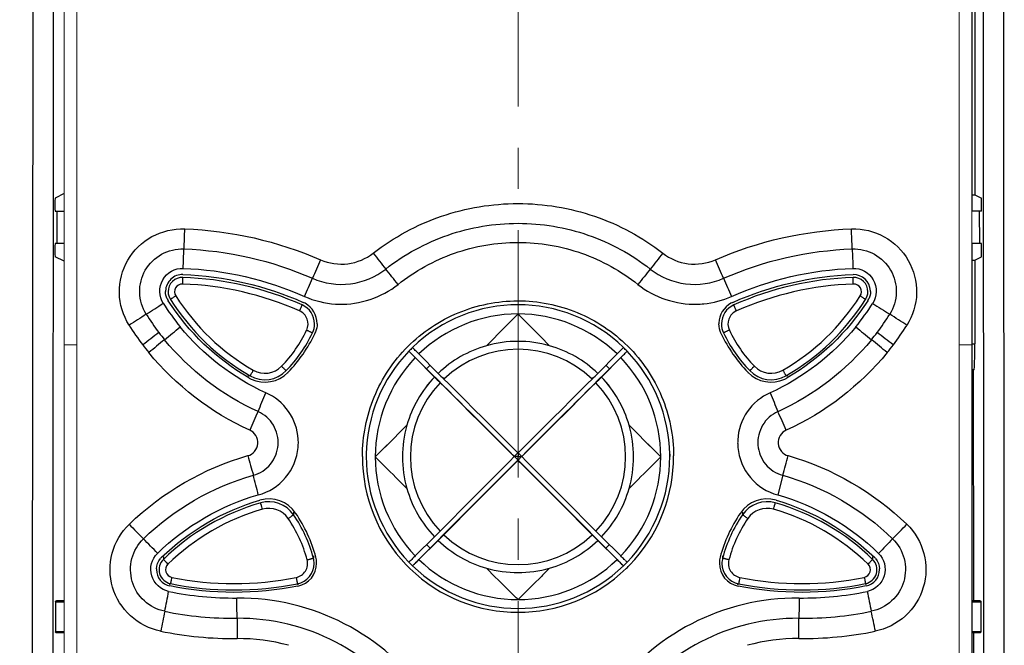
# Model space of a CAD drawing. Units: millimetres. Extents: x 2759 to 56892, y -11022 to 1441.
# Drawn here: x 9853 to 9929, y -9595 to -9546 of the extents above; entities that cross this region are included whole.
import ezdxf

# ---------------------------------------------------------------- set-up
doc = ezdxf.new("R2010")
doc.units = ezdxf.units.MM
doc.header["$PDMODE"] = 3
doc.header["$PDSIZE"] = 0.3125
doc.linetypes.add('CENTER2', pattern=[28.575, 19.05, -3.175, 3.175, -3.175])
doc.layers.get('0').update_dxf_attribs({"linetype": 'CONTINUOUS', "lineweight": 18})
doc.layers.get('Defpoints').update_dxf_attribs({"linetype": 'CONTINUOUS'})
for name, color, linetype in [('00_COMPONENTS', 7, 'CONTINUOUS'), ('02___PRT_ALL_AXES', 7, 'CONTINUOUS'), ('7_ALL_FEATURES', 7, 'CONTINUOUS')]:
    doc.layers.add(name, color=color, linetype=linetype)
doc.layers.add('AM_5_Dimension', color=6, linetype='CONTINUOUS', lineweight=13)
doc.layers.add('AM_7_Center', color=1, linetype='CENTER2', lineweight=15)
doc.styles.add('AR', font='arialbd.ttf')
doc.styles.add('WHGTXT', font='simplex', dxfattribs={"bigfont": 'whgtxt'})
doc.dimstyles.new("B's_st.$0", dxfattribs={"dimtxt": 2.5, "dimasz": 2.5, "dimexe": 1, "dimexo": 0.5, "dimgap": 0.9, "dimtad": 1, "dimzin": 9, "dimdsep": 46, "dimtxsty": 'WHGTXT', "dimcen": 0, "dimclrd": 256, "dimclre": 256, "dimclrt": 256, "dimadec": 1, "dimazin": 2, "dimtp": 0.01, "dimtm": 0.01, "dimtfac": 1, "dimtmove": 0, "dimatfit": 3, "dimfxl": 1, "dimtolj": 1, "dimarcsym": 0})

# ---------------------------------------------------------------- blocks, each defined once
blk = doc.blocks.new('*D6')
at = {"layer": 'AM_5_Dimension', "linetype": 'ByBlock', "lineweight": -2, "transparency": 16777216}
for p, q in [((9890.023, -9464.896), (9712.695, -9464.896)), ((9714.695, -9484.896), (9714.695, -9794.896)), ((9783.023, -9814.896), (9712.695, -9814.896))]:
    blk.add_line(p, q, dxfattribs=at)
at = {"layer": 'AM_5_Dimension', "transparency": 16777216}
for points in [[(9711.362, -9484.896), (9718.029, -9484.896), (9714.695, -9464.896)], [(9711.362, -9794.896), (9718.029, -9794.896), (9714.695, -9814.896)]]:
    blk.add_solid(points, dxfattribs=at)
at = {"layer": 'Defpoints', "color": 0, "transparency": 16777216}
for p in [(9891.023, -9464.896), (9714.695, -9814.896), (9784.023, -9814.896)]:
    blk.add_point(p, dxfattribs=at)
at = {"layer": 'AM_5_Dimension', "transparency": 16777216, "insert": (9697.837, -9639.896), "char_height": 20, "attachment_point": 5, "rotation": 90, "style": 'AR'}
blk.add_mtext("\\A1;350 [13.78'']", dxfattribs=at)
blk = doc.blocks.new('*D7')
at = {"layer": 'AM_5_Dimension', "linetype": 'ByBlock', "lineweight": -2, "transparency": 16777216}
for p, q in [((9890.023, -9464.896), (9633.667, -9464.896)), ((9635.667, -9484.896), (9635.667, -9827.396)), ((9784.523, -9847.396), (9633.667, -9847.396))]:
    blk.add_line(p, q, dxfattribs=at)
at = {"layer": 'AM_5_Dimension', "transparency": 16777216}
for points in [[(9632.334, -9484.896), (9639.001, -9484.896), (9635.667, -9464.896)], [(9632.334, -9827.396), (9639.001, -9827.396), (9635.667, -9847.396)]]:
    blk.add_solid(points, dxfattribs=at)
at = {"layer": 'Defpoints', "color": 0, "transparency": 16777216}
for p in [(9891.023, -9464.896), (9635.667, -9847.396), (9785.523, -9847.396)]:
    blk.add_point(p, dxfattribs=at)
at = {"layer": 'AM_5_Dimension', "transparency": 16777216, "insert": (9618.809, -9656.146), "char_height": 20, "attachment_point": 5, "rotation": 90, "style": 'AR'}
blk.add_mtext("\\A1;382.5 [15.06'']", dxfattribs=at)

msp = doc.modelspace()

# ---------------------------------------------------------------- linework, layer by layer
at = {"color": 7, "linetype": 'Continuous'}
for p, q in [((9856.003, -9515.289), (9856.003, -9610.325)), ((9926.003, -9610.325), (9926.003, -9515.289)), ((9856.969, -9520.173), (9856.969, -9571.551)), ((9925.037, -9571.551), (9925.037, -9520.173)), ((9926.023, -9561.254), (9926.023, -9523.754)), ((9926.023, -9601.254), (9926.023, -9563.754)), ((9856.969, -9571.551), (9856.969, -9610.303)), ((9925.037, -9610.303), (9925.037, -9571.551))]:
    msp.add_line(p, q, dxfattribs=at)
for points in [[(9856.969, -9571.551), (9856.845, -9571.551), (9856.618, -9571.55), (9856.347, -9571.552), (9856.177, -9571.547), (9856.082, -9571.553), (9856.042, -9571.54), (9856.003, -9571.553), (9856.003, -9571.547)], [(9925.037, -9571.551), (9925.161, -9571.551), (9925.389, -9571.55), (9925.66, -9571.552), (9925.829, -9571.547), (9925.924, -9571.553), (9925.964, -9571.54), (9926.003, -9571.553), (9926.003, -9571.547)]]:
    msp.add_open_spline(points, degree=3, knots=[0, 0, 0, 0, 0.3852, 0.709113, 0.832698, 0.924509, 0.980885, 1, 1, 1, 1], dxfattribs=at)
at = {"layer": '00_COMPONENTS', "color": 7, "linetype": 'Continuous'}
for p, q in [((9853.625, -9472.044), (9853.54, -9610.639)), ((9928.506, -9610.639), (9928.422, -9472.043)), ((9855.169, -9514.489), (9855.11, -9610.64)), ((9926.937, -9610.64), (9926.878, -9514.489)), ((9926.216, -9533.754), (9926.232, -9559.993)), ((9856.003, -9559.898), (9855.308, -9560.246)), ((9926.023, -9559.993), (9926.232, -9559.993)), ((9926.232, -9559.993), (9926.738, -9560.246)), ((9855.308, -9561.254), (9856.003, -9561.254)), ((9855.441, -9561.254), (9855.439, -9563.754)), ((9926.739, -9561.254), (9926.003, -9561.254)), ((9926.607, -9563.754), (9926.606, -9561.254)), ((9856.003, -9563.754), (9855.306, -9563.754)), ((9926.74, -9563.754), (9926.003, -9563.754)), ((9856.003, -9565.112), (9855.305, -9564.763)), ((9926.023, -9565.016), (9926.235, -9565.016)), ((9926.235, -9565.016), (9926.741, -9564.763)), ((9926.235, -9565.016), (9926.239, -9571.464)), ((9926.023, -9571.464), (9926.239, -9571.464)), ((9926.023, -9573.463), (9926.173, -9573.463)), ((9926.023, -9573.53), (9926.111, -9573.525)), ((9926.111, -9573.525), (9926.173, -9573.463)), ((9926.111, -9573.525), (9926.121, -9591.254)), ((9855.339, -9591.354), (9855.339, -9593.654)), ((9855.339, -9591.354), (9856.003, -9591.354)), ((9855.477, -9591.254), (9856.003, -9591.254)), ((9926.023, -9591.254), (9926.579, -9591.254)), ((9926.023, -9591.354), (9926.708, -9591.354)), ((9926.57, -9591.254), (9926.575, -9591.255)), ((9926.708, -9591.354), (9926.708, -9593.654)), ((9856.003, -9593.654), (9855.339, -9593.654)), ((9856.003, -9593.754), (9855.468, -9593.754)), ((9855.477, -9593.754), (9855.471, -9593.754)), ((9926.708, -9593.654), (9926.023, -9593.654)), ((9926.57, -9593.754), (9926.023, -9593.754)), ((9926.123, -9593.754), (9926.127, -9599.928))]:
    msp.add_line(p, q, dxfattribs=at)
for centre, major_axis, start_param, end_param in [((9855.308, -9560.75), (0, 0.504), 0.017475, 3.141614), ((9926.738, -9560.75), (0, 0.504), -3.141614, -0.017475), ((9855.306, -9564.259), (0, 0.504), 0.000021, 3.124161), ((9926.74, -9564.259), (0, 0.504), -3.124161, -0.000021), ((9926.169, -9571.464), (-0.001, 2), -3.106707, -1.570818)]:
    msp.add_ellipse(centre, major_axis=major_axis, ratio=0.034915, start_param=start_param, end_param=end_param, dxfattribs=at)
for points, knots in [([(9855.339, -9591.354), (9855.339, -9591.337), (9855.349, -9591.312), (9855.376, -9591.284), (9855.416, -9591.261), (9855.453, -9591.254), (9855.477, -9591.254)], [0, 0, 0, 0, 0.274682, 0.407691, 0.623014, 1, 1, 1, 1]), ([(9926.575, -9591.255), (9926.598, -9591.255), (9926.634, -9591.262), (9926.672, -9591.285), (9926.698, -9591.313), (9926.707, -9591.338), (9926.708, -9591.354)], [0, 0, 0, 0, 0.374677, 0.589838, 0.723238, 1, 1, 1, 1]), ([(9855.471, -9593.754), (9855.449, -9593.754), (9855.413, -9593.746), (9855.375, -9593.724), (9855.348, -9593.696), (9855.339, -9593.671), (9855.339, -9593.654)], [0, 0, 0, 0, 0.374677, 0.589838, 0.723238, 1, 1, 1, 1]), ([(9926.708, -9593.654), (9926.707, -9593.672), (9926.698, -9593.697), (9926.67, -9593.725), (9926.631, -9593.748), (9926.593, -9593.754), (9926.57, -9593.754)], [0, 0, 0, 0, 0.274682, 0.407691, 0.623014, 1, 1, 1, 1])]:
    msp.add_open_spline(points, degree=3, knots=knots, dxfattribs=at)
at = {"layer": '02___PRT_ALL_AXES', "color": 7, "linetype": 'Continuous'}
for p, q in [((9879.303, -9579.987), (9879.303, -9580.161)), ((9902.703, -9579.987), (9902.703, -9580.161))]:
    msp.add_line(p, q, dxfattribs=at)
at = {"layer": '7_ALL_FEATURES', "color": 7, "linetype": 'Continuous'}
for p, q in [((9865.143, -9566.866), (9865.161, -9566.358)), ((9916.863, -9566.866), (9916.846, -9566.358)), ((9864.036, -9568.151), (9864.025, -9568.134)), ((9917.982, -9568.134), (9917.971, -9568.15)), ((9875.338, -9570.691), (9875.33, -9570.708)), ((9906.676, -9570.708), (9906.668, -9570.691)), ((9882.941, -9571.825), (9882.873, -9571.757)), ((9899.066, -9571.825), (9899.134, -9571.757)), ((9882.658, -9572.108), (9882.59, -9572.04)), ((9884.563, -9574.03), (9883.08, -9572.535)), ((9883.941, -9573.39), (9883.085, -9572.534)), ((9883.363, -9572.252), (9884.846, -9573.747)), ((9898.644, -9572.252), (9897.16, -9573.747)), ((9898.927, -9572.535), (9897.443, -9574.03)), ((9898.066, -9573.39), (9898.922, -9572.534)), ((9899.349, -9572.108), (9899.417, -9572.04)), ((9884.224, -9573.108), (9883.941, -9573.39)), ((9898.066, -9573.39), (9897.783, -9573.108)), ((9870.202, -9573.975), (9870.256, -9573.883)), ((9884.563, -9574.03), (9884.563, -9574.034)), ((9897.443, -9574.03), (9897.443, -9574.034)), ((9911.805, -9573.975), (9911.751, -9573.883)), ((9882.434, -9577.753), (9882.434, -9577.749)), ((9899.573, -9577.753), (9899.573, -9577.749)), ((9879.303, -9579.987), (9879.303, -9580.161)), ((9890.72, -9580.144), (9890.992, -9579.873)), ((9890.72, -9580.144), (9890.72, -9580.167)), ((9890.72, -9580.144), (9890.732, -9580.156)), ((9891.003, -9580.144), (9890.72, -9580.144)), ((9890.732, -9580.156), (9891.003, -9580.427)), ((9891.003, -9579.884), (9891.003, -9579.956)), ((9891.003, -9579.956), (9891.003, -9580.144)), ((9891.003, -9580.427), (9891.003, -9580.144)), ((9891.003, -9580.144), (9891.286, -9580.144)), ((9891.003, -9580.427), (9891.275, -9580.156)), ((9891.015, -9579.873), (9891.286, -9580.144)), ((9891.275, -9580.156), (9891.286, -9580.144)), ((9891.286, -9580.144), (9891.286, -9580.167)), ((9902.703, -9579.987), (9902.703, -9580.161)), ((9891.003, -9580.427), (9891.003, -9580.45)), ((9911.414, -9581.596), (9911.03, -9583.109)), ((9873.69, -9584.456), (9873.69, -9584.639)), ((9908.316, -9584.456), (9908.316, -9584.639)), ((9884.563, -9586.342), (9883.08, -9587.814)), ((9898.927, -9587.814), (9897.443, -9586.342)), ((9884.846, -9586.625), (9883.363, -9588.096)), ((9884.224, -9587.23), (9883.941, -9586.947)), ((9884.224, -9587.23), (9884.833, -9586.617)), ((9897.16, -9586.625), (9898.644, -9588.096)), ((9897.173, -9586.617), (9897.783, -9587.23)), ((9898.066, -9586.947), (9897.783, -9587.23)), ((9863.196, -9587.622), (9863.216, -9587.602)), ((9863.654, -9587.898), (9863.654, -9588.081)), ((9875.223, -9587.796), (9875.223, -9587.98)), ((9882.873, -9588.581), (9884.224, -9587.23)), ((9899.134, -9588.581), (9897.783, -9587.23)), ((9906.784, -9587.796), (9906.784, -9587.98)), ((9918.352, -9587.898), (9918.352, -9588.081)), ((9918.79, -9587.602), (9918.809, -9587.621)), ((9882.59, -9588.298), (9882.658, -9588.23)), ((9899.417, -9588.298), (9899.349, -9588.23)), ((9882.671, -9588.795), (9882.656, -9588.781)), ((9864.148, -9590.032), (9864.167, -9589.94)), ((9874.045, -9590.043), (9874.026, -9589.951)), ((9907.962, -9590.043), (9907.981, -9589.951)), ((9917.859, -9590.032), (9917.84, -9589.94))]:
    msp.add_line(p, q, dxfattribs=at)
for centre, radius, start, end in [((10049.825, -9569.08), 184.658, 177.99391, 178.47294), ((9731.036, -9570.509), 185.849, 1.95812, 2.43405), ((9682.917, -9559.19), 182.383, 357.96765, 358.43859), ((10102.558, -9557.658), 185.894, 182.00397, 182.46601), ((10130.46, -9676.877), 278.171, 156.28421, 156.60502), ((10443.36, -9124.633), 714.857, 217.973678, 218.098291), ((9617.515, -9691.342), 315.148, 23.35178, 23.63494), ((9513.058, -9859.862), 470.916, 38.47082, 38.6559), ((10261.433, -9854.48), 461.684, 141.28299, 141.47176), ((9865.122, -9567.437), 1.299, 87.97539, 178.36195), ((9865.122, -9567.457), 1.1, 87.97093, 179.9954), ((9864.296, -9591.145), 24.802, 66.06267, 88.00045), ((9531.255, -9415.324), 375.634, 336.04819, 336.28076), ((10239.37, -9420.89), 362.974, 203.63762, 203.87832), ((9917.711, -9591.145), 24.802, 91.99956, 113.93665), ((9916.885, -9567.437), 1.299, 2.24017, 92.02487), ((9916.884, -9567.457), 1.1, 0.00462, 92.02905), ((9865.119, -9567.437), 1.297, 178.35968, 179.99788), ((9865.122, -9567.465), 0.6, 87.99375, 212.40379), ((9864.296, -9591.153), 24.302, 66.06151, 88.00169), ((9917.711, -9591.153), 24.302, 91.99831, 113.93849), ((9916.884, -9567.465), 0.6, 327.59639, 92.00649), ((9916.888, -9567.437), 1.296, 359.99424, 2.24635), ((9865.12, -9567.439), 1.296, 206.44689, 212.38278), ((9865.122, -9567.457), 1.1, 179.9984, 212.41033), ((9879.22, -9558.507), 17.799, 212.40922, 240.05648), ((9879.22, -9558.515), 17.299, 212.40921, 240.05649), ((9902.786, -9558.515), 17.299, 299.94352, 327.59078), ((9902.786, -9558.507), 17.799, 299.94352, 327.59212), ((9916.884, -9567.457), 1.1, 327.61165, 0.00134), ((9916.887, -9567.439), 1.296, 327.61758, 333.60007), ((9634.726, -9216.255), 419.967, 302.81732, 303.03015), ((9879.501, -9558.268), 18.792, 212.43787, 219.28393), ((9873.711, -9569.947), 1.1, 334.73577, 66.06578), ((9873.71, -9569.938), 1.6, 0.00415, 66.07899), ((9873.711, -9569.919), 1.796, 60.87564, 66.03497), ((9873.71, -9569.923), 1.801, 359.96738, 60.89805), ((9877.387, -9561.389), 7.034, 266.2941, 268.42977), ((9891.003, -9580.164), 11.701, 45.98549, 134.01451), ((9904.619, -9561.374), 7.049, 271.49968, 275.74129), ((9908.297, -9569.923), 1.801, 118.98565, 178.28274), ((9908.296, -9569.938), 1.6, 113.91075, 179.99583), ((9908.296, -9569.947), 1.1, 113.93435, 205.2644), ((9908.295, -9569.919), 1.796, 113.96451, 119.00608), ((9902.405, -9558.196), 18.915, 320.73891, 327.54079), ((10139.799, -9222.159), 410.964, 237.39558, 237.61306), ((10046.557, -9860.33), 344.525, 122.32513, 122.58576), ((9879.093, -9558.585), 19.837, 212.33802, 217.30144), ((9891.003, -9580.181), 11.008, 89.9993, 133.95298), ((9891.003, -9580.181), 11.008, 46.04702, 90.0007), ((9902.916, -9558.586), 19.834, 322.69823, 327.65462), ((9732.568, -9869.811), 354.085, 57.84784, 58.10145), ((9878.901, -9558.785), 21.135, 212.14105, 217.16723), ((9631.108, -9285.824), 368.151, 309.19137, 309.43446), ((9865.392, -9566.021), 10.298, 315.79753, 334.73347), ((9873.711, -9569.938), 1.6, 334.73323, 359.99956), ((9908.297, -9569.923), 1.801, 178.28882, 179.99769), ((9908.296, -9569.938), 1.6, 180.0004, 205.2668), ((9916.614, -9566.021), 10.298, 205.26652, 224.2025), ((10145.169, -9293.078), 358.909, 230.5364, 230.78578), ((9903.42, -9559.009), 20.75, 322.8014, 327.85233), ((10069.86, -9845.266), 343.656, 126.94352, 127.20561), ((10070.269, -9826.948), 328.756, 128.91681, 129.19072), ((9879.516, -9558.265), 20.368, 217.29527, 219.26597), ((9865.392, -9566.012), 10.798, 315.7976, 334.73339), ((9865.332, -9565.956), 11.07, 315.85981, 334.57449), ((9873.715, -9569.925), 1.795, 334.74313, 339.77971), ((9916.674, -9565.956), 11.07, 205.42532, 224.14019), ((9916.614, -9566.012), 10.798, 205.26661, 224.2024), ((9902.471, -9558.252), 20.391, 320.73806, 322.70857), ((9709.836, -9829.045), 331.583, 50.78359, 51.05514), ((9712.204, -9845.183), 343.556, 52.79367, 53.05584), ((9879.521, -9558.246), 21.955, 217.31085, 219.28181), ((9891.003, -9580.171), 11.7, 134.01625, 135.97503), ((9891.003, -9580.191), 8.909, 105.87333, 133.70971), ((9891.003, -9580.192), 8.297, 46.38761, 133.61239), ((9891.003, -9580.193), 8.911, 74.12554, 105.87446), ((9891.004, -9580.191), 8.909, 46.29029, 74.12667), ((9891.162, -9564.305), 10.909, 315.85682, 316.42265), ((9891.004, -9580.171), 11.7, 44.02497, 45.98375), ((9902.481, -9558.246), 21.959, 320.72503, 322.69741), ((9891.001, -9580.162), 11.698, 135.97481, 179.14634), ((9891.001, -9580.178), 11.005, 136.03614, 179.99921), ((9890.56, -9564.589), 10.908, 223.57723, 224.14315), ((9891.006, -9580.178), 11.005, 0.00079, 43.96386), ((9891.006, -9580.162), 11.698, 0.85366, 44.02519), ((9871.484, -9571.945), 1.8, 240.05625, 315.79605), ((7996.5, -11474.724), 2679.086, 45.005438, 45.2101), ((11827.937, -11517.315), 2739.205, 134.792145, 134.992316), ((9910.522, -9571.945), 1.8, 224.20397, 299.94376), ((9871.482, -9571.926), 2.495, 240.04219, 245.05079), ((9871.484, -9571.936), 2.3, 240.05618, 315.7961), ((9871.485, -9571.922), 2.5, 245.02528, 315.35267), ((9871.505, -9571.942), 2.471, 315.35443, 315.7959), ((9891.001, -9580.186), 8.907, 136.28064, 164.12169), ((9891.001, -9580.19), 8.907, 136.28064, 164.12169), ((9940.485, -9518.538), 78.785, 224.78105, 225.22693), ((9940.559, -9518.464), 78.489, 224.78021, 225.22776), ((8396.363, -11074.974), 2114.058, 45.008624, 45.227542), ((11385.643, -11074.974), 2114.058, 134.772458, 134.991376), ((9841.238, -9518.255), 78.785, 314.77307, 315.21896), ((9841.73, -9518.747), 78.489, 314.77223, 315.21979), ((9891.005, -9580.186), 8.907, 15.87831, 43.71936), ((9891.005, -9580.19), 8.907, 15.87831, 43.71936), ((9910.502, -9571.941), 2.472, 224.20409, 224.64232), ((9910.521, -9571.922), 2.499, 224.64416, 294.89409), ((9910.522, -9571.936), 2.3, 224.2039, 299.94383), ((9910.525, -9571.926), 2.494, 294.86728, 299.95739), ((9891.001, -9580.19), 8.294, 136.37569, 223.62431), ((8435.015, -11036.162), 2058.883, 45.00569, 45.230476), ((11385.926, -11075.257), 2114.058, 134.772457, 134.991376), ((9891.005, -9580.19), 8.294, 316.37568, 43.62432), ((10153.56, -9474.878), 263.021, 202.43534, 202.77573), ((9886.319, -9584.368), 17.169, 153.4703, 158.70062), ((9697.801, -9672.373), 233.725, 23.77916, 24.16305), ((9891.001, -9580.19), 8.907, 164.12119, 195.87881), ((9891.006, -9580.19), 8.907, 344.12119, 15.87881), ((9869.961, -9579.087), 4.103, 357.86214, 3.85784), ((9869.977, -9579.088), 4.087, 354.69642, 357.86081), ((9912.085, -9579.088), 4.142, 177.08752, 181.26865), ((9912.049, -9579.088), 4.106, 181.26842, 185.3031), ((10052.853, -9530.575), 189.266, 195.16569, 195.6387), ((9891.006, -9580.159), 12.003, 180.00084, 224.01894), ((9890.965, -9580.161), 11.662, 179.14512, 179.99985), ((9891.001, -9580.161), 11.698, 180.00147, 224.02511), ((9891.001, -9580.178), 11.005, 180.00079, 223.96386), ((11366.851, -11056.421), 2087.651, 134.997622, 135.220191), ((8415.155, -11056.421), 2087.651, 44.779809, 45.002378), ((9891.006, -9580.178), 11.005, 316.03614, 359.99921), ((9891.005, -9580.161), 11.698, 315.97489, 359.99853), ((9891.041, -9580.161), 11.662, 0.00015, 0.85488), ((9891.035, -9580.159), 11.968, 357.71911, 359.9988), ((9891.068, -9580.159), 11.935, 0.00001, 0.21112), ((9895.384, -9576.397), 16.852, 342.02966, 347.34648), ((11824.008, -11513.575), 2733.783, 134.997883, 135.181046), ((11367.135, -11056.704), 2087.652, 134.997622, 135.220189), ((7928.019, -11543.461), 2776.114, 44.82035, 45.00072), ((8381.099, -11090.348), 2135.322, 44.782295, 44.999893), ((9891, -9580.159), 12.003, 315.98408, 357.42954), ((9891.002, -9580.157), 12.002, 357.42314, 357.72007), ((9618.039, -9646.132), 260.67, 13.99119, 14.33417), ((9891.001, -9580.19), 8.907, 195.87831, 223.71936), ((9891.005, -9580.19), 8.907, 316.28064, 344.12169), ((9876.067, -9600.84), 17.801, 106.0045, 134.21162), ((9871.792, -9585.928), 2.501, 34.43702, 105.97488), ((9871.793, -9585.94), 2.3, 34.44668, 106.01003), ((9871.793, -9585.949), 1.8, 34.44678, 106.00541), ((9910.214, -9585.928), 2.501, 74.02512, 145.56766), ((9910.213, -9585.94), 2.3, 73.98982, 145.55805), ((9910.213, -9585.949), 1.8, 73.99457, 145.55326), ((9905.94, -9600.84), 17.801, 45.78838, 73.9955), ((9876.067, -9600.849), 17.301, 106.00391, 134.21162), ((9864.786, -9590.746), 10.797, 14.84721, 34.44454), ((9864.705, -9590.77), 11.084, 14.9147, 34.36319), ((9917.301, -9590.77), 11.084, 145.63786, 165.08531), ((9917.221, -9590.746), 10.797, 145.55653, 165.15276), ((9905.94, -9600.849), 17.301, 45.78838, 73.99609), ((9997.862, -9451.785), 191.243, 224.31057, 224.78069), ((9864.786, -9590.755), 10.297, 14.84711, 34.44465), ((9917.221, -9590.755), 10.297, 145.55537, 165.15288), ((9782.692, -9452.318), 191.907, 315.63792, 316.10639), ((9829.068, -9530.407), 78.797, 314.77236, 315.21816), ((9829.58, -9530.92), 78.471, 314.77143, 315.21909), ((9891.003, -9580.188), 8.297, 226.38761, 313.61239), ((9952.656, -9530.69), 78.797, 224.78184, 225.22765), ((9952.709, -9530.637), 78.471, 224.78091, 225.22857), ((9720.752, -9725.454), 198.226, 44.05703, 44.50829), ((9891.003, -9580.189), 8.909, 226.29029, 254.12667), ((9891.004, -9580.189), 8.909, 285.87333, 313.70971), ((10064.265, -9726.317), 200.979, 135.91774, 136.36279), ((9864.417, -9588.85), 1.295, 134.21666, 140.1995), ((9873.667, -9588.38), 1.809, 1.58448, 14.80694), ((9908.34, -9588.38), 1.809, 165.19323, 178.85632), ((9917.589, -9588.85), 1.295, 39.84727, 45.7837), ((9864.421, -9588.869), 1.1, 134.21101, 258.57117), ((9864.421, -9588.878), 0.6, 134.21414, 258.56447), ((9873.676, -9588.398), 1.1, 281.31099, 14.84315), ((9873.676, -9588.389), 1.6, 281.34497, 359.99645), ((9873.676, -9588.378), 1.8, 281.3128, 359.99399), ((9873.67, -9588.39), 1.606, 0.03259, 14.81594), ((9873.679, -9588.379), 1.797, 0.01134, 1.57713), ((9891.009, -9580.155), 12.007, 224.02259, 225.91946), ((9891.002, -9580.168), 11.699, 224.0249, 224.35141), ((9891.002, -9580.167), 11.7, 224.35145, 225.98378), ((9891.003, -9580.159), 11.701, 225.98566, 314.01434), ((9876.334, -9581.55), 9.598, 313.49523, 314.11269), ((9891.003, -9580.175), 11.008, 226.04702, 270.0007), ((9891.003, -9580.175), 11.008, 269.9993, 313.95298), ((9891.004, -9580.167), 11.7, 314.01625, 315.97503), ((9905.954, -9581.268), 9.597, 225.88734, 226.50489), ((9890.997, -9580.155), 12.008, 314.20151, 315.98014), ((9908.325, -9588.379), 1.794, 178.86838, 179.98233), ((9908.33, -9588.379), 1.8, 179.99661, 258.69504), ((9908.337, -9588.39), 1.606, 165.18403, 179.96698), ((9908.33, -9588.389), 1.6, 180.00303, 258.68784), ((9908.33, -9588.398), 1.1, 165.15699, 258.68913), ((9917.585, -9588.878), 0.6, 281.4357, 45.78604), ((9917.585, -9588.869), 1.1, 281.42882, 45.78903), ((9864.428, -9588.854), 1.307, 177.74085, 179.98654), ((9864.422, -9588.854), 1.301, 179.9986, 258.52572), ((9869.123, -9565.646), 24.303, 258.55804, 281.31605), ((9891.003, -9580.163), 11.998, 226.01466, 313.98837), ((9891.003, -9580.187), 8.911, 254.12554, 285.87446), ((9890.992, -9580.149), 12.016, 313.98293, 314.20167), ((9912.883, -9565.646), 24.303, 258.68394, 281.44196), ((9917.584, -9588.854), 1.301, 281.47462, 359.99663), ((9917.579, -9588.854), 1.306, 0.00871, 1.97033), ((9869.123, -9565.638), 24.803, 258.55853, 281.31817), ((9912.883, -9565.637), 24.803, 258.68401, 281.44142), ((9679.105, -9554.618), 188.415, 348.53038, 349.00571), ((9869.137, -9565.569), 25.492, 258.51265, 270.42701), ((9912.863, -9565.505), 25.556, 269.58897, 281.47055), ((10100.103, -9553.831), 185.837, 191.39699, 191.87892), ((9648.917, -9592.817), 220.417, 0.05062, 0.45669), ((9869.456, -9608.827), 17.767, 34.95659, 90.41608), ((9912.551, -9608.827), 17.767, 89.58307, 145.03822), ((10132.926, -9592.862), 220.254, 179.53135, 179.93771), ((10045.87, -9629.372), 185.89, 168.42851, 168.91076), ((9869.133, -9565.58), 27.043, 258.53586, 270.42602), ((9912.874, -9565.579), 27.045, 269.5743, 281.45722), ((9737.053, -9630.538), 185.228, 11.4979, 11.9819), ((9869.452, -9608.843), 16.221, 34.78963, 90.41809), ((10089.283, -9592.41), 219.95, 180.05532, 180.46249), ((9912.554, -9608.843), 16.221, 89.58165, 145.19569), ((9693.538, -9592.361), 219.135, 359.523, 359.9317), ((9869.132, -9565.507), 28.679, 258.55432, 270.41676), ((9912.886, -9565.648), 28.538, 269.55721, 281.43567), ((9869.443, -9608.865), 14.679, 74.74986, 90.39774), ((9912.564, -9608.863), 14.678, 89.60259, 105.24893)]:
    msp.add_arc(centre, radius, start, end, dxfattribs=at)
for points, knots in [([(9879.843, -9564.484), (9881.415, -9563.258), (9885, -9561.324), (9891.004, -9560.332), (9897.007, -9561.324), (9900.593, -9563.258), (9902.165, -9564.485)], [0, 0, 0, 0, 0.249984, 0.499998, 0.750013, 1, 1, 1, 1]), ([(9861.005, -9570.029), (9860.54, -9569.301), (9860.021, -9567.543), (9860.703, -9564.91), (9862.648, -9563.001), (9864.433, -9562.585), (9865.299, -9562.618)], [0, 0, 0, 0, 0.249692, 0.499616, 0.749787, 1, 1, 1, 1]), ([(9880.802, -9565.708), (9882.235, -9564.58), (9885.51, -9562.798), (9891.004, -9561.88), (9896.498, -9562.798), (9899.773, -9564.581), (9901.206, -9565.709)], [0, 0, 0, 0, 0.249989, 0.499999, 0.750009, 1, 1, 1, 1]), ([(9916.728, -9562.616), (9917.592, -9562.58), (9919.373, -9563.013), (9921.31, -9564.922), (9921.989, -9567.564), (9921.452, -9569.318), (9920.988, -9570.05)], [0, 0, 0, 0, 0.249634, 0.499525, 0.749717, 1, 1, 1, 1]), ([(9881.75, -9566.897), (9883.045, -9565.864), (9886.01, -9564.222), (9891.003, -9563.371), (9895.997, -9564.221), (9898.961, -9565.864), (9900.257, -9566.897)], [0, 0, 0, 0, 0.249946, 0.499989, 0.750042, 1, 1, 1, 1]), ([(9862.332, -9569.196), (9862.015, -9568.703), (9861.663, -9567.511), (9862.12, -9565.723), (9863.436, -9564.43), (9864.646, -9564.133), (9865.232, -9564.161)], [0, 0, 0, 0, 0.249725, 0.499678, 0.749857, 1, 1, 1, 1]), ([(9916.777, -9564.159), (9917.362, -9564.134), (9918.569, -9564.429), (9919.885, -9565.721), (9920.343, -9567.509), (9919.991, -9568.704), (9919.671, -9569.197)], [0, 0, 0, 0, 0.249667, 0.499589, 0.749803, 1, 1, 1, 1]), ([(9875.78, -9564.997), (9876.428, -9565.282), (9877.907, -9565.495), (9879.286, -9564.921), (9879.843, -9564.484)], [0, 0, 0, 0, 0.499973, 1, 1, 1, 1]), ([(9902.165, -9564.485), (9902.722, -9564.921), (9904.101, -9565.496), (9905.58, -9565.282), (9906.228, -9564.996)], [0, 0, 0, 0, 0.500032, 1, 1, 1, 1]), ([(9863.641, -9568.348), (9863.315, -9567.843), (9863.26, -9566.356), (9864.572, -9565.623), (9865.173, -9565.656)], [0, 0, 0, 0, 0.499688, 1, 1, 1, 1]), ([(9875.158, -9566.425), (9876.058, -9566.824), (9878.114, -9567.125), (9880.031, -9566.319), (9880.802, -9565.708)], [0, 0, 0, 0, 0.499998, 1, 1, 1, 1]), ([(9901.206, -9565.709), (9901.978, -9566.32), (9903.894, -9567.125), (9905.951, -9566.823), (9906.85, -9566.424)], [0, 0, 0, 0, 0.500012, 1, 1, 1, 1]), ([(9916.832, -9565.656), (9917.432, -9565.631), (9918.742, -9566.346), (9918.699, -9567.845), (9918.366, -9568.348)], [0, 0, 0, 0, 0.499165, 1, 1, 1, 1]), ([(9864.616, -9567.787), (9864.588, -9567.804), (9864.535, -9567.838), (9864.457, -9567.888), (9864.384, -9567.932), (9864.321, -9567.971), (9864.275, -9568), (9864.245, -9568.018), (9864.227, -9568.028), (9864.214, -9568.036), (9864.203, -9568.043), (9864.198, -9568.044), (9864.194, -9568.047), (9864.194, -9568.046)], [0, 0, 0, 0, 0.196489, 0.385438, 0.558973, 0.710659, 0.834756, 0.884865, 0.926391, 0.958913, 0.982094, 0.995786, 1, 1, 1, 1]), ([(9879.003, -9580.159), (9879.003, -9578.6), (9879.627, -9575.448), (9882.289, -9571.462), (9886.276, -9568.791), (9890.981, -9567.848), (9895.689, -9568.773), (9899.685, -9571.431), (9902.363, -9575.406), (9902.997, -9578.556), (9903.003, -9580.115)], [0, 0, 0, 0, 0.125, 0.249996, 0.374998, 0.499998, 0.625002, 0.75, 0.875, 1, 1, 1, 1]), ([(9917.391, -9567.787), (9917.418, -9567.804), (9917.472, -9567.838), (9917.55, -9567.888), (9917.622, -9567.932), (9917.685, -9567.971), (9917.731, -9568), (9917.762, -9568.018), (9917.779, -9568.028), (9917.793, -9568.036), (9917.804, -9568.043), (9917.808, -9568.044), (9917.813, -9568.047), (9917.813, -9568.046)], [0, 0, 0, 0, 0.196489, 0.385438, 0.558973, 0.710659, 0.834756, 0.884865, 0.926391, 0.958913, 0.982094, 0.995786, 1, 1, 1, 1]), ([(9874.157, -9568.942), (9874.183, -9568.883), (9874.22, -9568.798), (9874.268, -9568.689), (9874.298, -9568.62), (9874.323, -9568.563), (9874.34, -9568.523), (9874.35, -9568.5), (9874.355, -9568.488), (9874.358, -9568.48), (9874.36, -9568.477), (9874.36, -9568.476)], [0, 0, 0, 0, 0.377883, 0.549461, 0.700517, 0.82533, 0.918995, 0.953, 0.977953, 0.993669, 1, 1, 1, 1]), ([(9907.85, -9568.942), (9907.824, -9568.883), (9907.786, -9568.798), (9907.738, -9568.689), (9907.708, -9568.62), (9907.683, -9568.563), (9907.666, -9568.523), (9907.656, -9568.5), (9907.651, -9568.488), (9907.649, -9568.48), (9907.647, -9568.477), (9907.647, -9568.476)], [0, 0, 0, 0, 0.377883, 0.549461, 0.700517, 0.82533, 0.918995, 0.953, 0.977953, 0.993669, 1, 1, 1, 1]), ([(9888.566, -9571.622), (9888.77, -9571.417), (9889.583, -9570.601), (9890.395, -9569.784), (9891.003, -9569.173)], [0, 0, 0, 0, 0.251192, 1, 1, 1, 1]), ([(9891.003, -9569.173), (9891.205, -9569.376), (9892.018, -9570.192), (9892.83, -9571.009), (9893.441, -9571.622)], [0, 0, 0, 0, 0.248866, 1, 1, 1, 1]), ([(9874.705, -9570.416), (9874.734, -9570.43), (9874.792, -9570.457), (9874.876, -9570.496), (9874.953, -9570.532), (9875.021, -9570.563), (9875.07, -9570.585), (9875.103, -9570.599), (9875.122, -9570.607), (9875.136, -9570.613), (9875.148, -9570.618), (9875.152, -9570.619), (9875.157, -9570.622), (9875.157, -9570.621)], [0, 0, 0, 0, 0.196139, 0.384824, 0.558195, 0.709821, 0.833967, 0.884141, 0.925758, 0.958397, 0.981721, 0.995583, 1, 1, 1, 1]), ([(9907.301, -9570.416), (9907.272, -9570.43), (9907.214, -9570.457), (9907.131, -9570.496), (9907.053, -9570.532), (9906.986, -9570.563), (9906.937, -9570.585), (9906.904, -9570.599), (9906.885, -9570.607), (9906.87, -9570.613), (9906.859, -9570.618), (9906.854, -9570.619), (9906.849, -9570.622), (9906.849, -9570.621)], [0, 0, 0, 0, 0.196139, 0.384824, 0.558195, 0.709821, 0.833967, 0.884141, 0.925758, 0.958397, 0.981721, 0.995583, 1, 1, 1, 1]), ([(9883.363, -9572.256), (9883.319, -9572.212), (9883.177, -9572.069), (9883.036, -9571.925), (9882.941, -9571.825)], [0, 0, 0, 0, 0.310852, 1, 1, 1, 1]), ([(9898.991, -9571.903), (9898.967, -9571.927), (9898.852, -9572.046), (9898.736, -9572.163), (9898.644, -9572.256)], [0, 0, 0, 0, 0.207094, 1, 1, 1, 1]), ([(9882.733, -9572.185), (9882.756, -9572.21), (9882.872, -9572.328), (9882.988, -9572.446), (9883.08, -9572.539)], [0, 0, 0, 0, 0.207091, 1, 1, 1, 1]), ([(9898.927, -9572.539), (9898.971, -9572.494), (9899.112, -9572.351), (9899.253, -9572.208), (9899.349, -9572.108)], [0, 0, 0, 0, 0.310856, 1, 1, 1, 1]), ([(9870.586, -9573.505), (9870.554, -9573.56), (9870.508, -9573.64), (9870.449, -9573.741), (9870.411, -9573.805), (9870.381, -9573.857), (9870.36, -9573.892), (9870.348, -9573.912), (9870.341, -9573.923), (9870.339, -9573.926), (9870.336, -9573.93), (9870.336, -9573.93)], [0, 0, 0, 0, 0.387363, 0.561422, 0.713305, 0.837266, 0.928428, 0.96059, 0.983326, 0.996486, 1, 1, 1, 1]), ([(9872.775, -9573.2), (9872.82, -9573.245), (9872.887, -9573.309), (9872.971, -9573.39), (9873.025, -9573.441), (9873.069, -9573.482), (9873.099, -9573.511), (9873.116, -9573.526), (9873.126, -9573.535), (9873.129, -9573.537), (9873.133, -9573.541), (9873.133, -9573.54)], [0, 0, 0, 0, 0.386364, 0.56015, 0.711927, 0.835956, 0.92736, 0.959707, 0.982673, 0.996109, 1, 1, 1, 1]), ([(9909.232, -9573.2), (9909.186, -9573.245), (9909.12, -9573.309), (9909.035, -9573.39), (9908.982, -9573.441), (9908.938, -9573.482), (9908.907, -9573.511), (9908.89, -9573.526), (9908.881, -9573.535), (9908.877, -9573.537), (9908.873, -9573.541), (9908.873, -9573.54)], [0, 0, 0, 0, 0.386364, 0.56015, 0.711927, 0.835956, 0.92736, 0.959707, 0.982673, 0.996109, 1, 1, 1, 1]), ([(9911.421, -9573.505), (9911.453, -9573.56), (9911.499, -9573.64), (9911.558, -9573.741), (9911.595, -9573.805), (9911.625, -9573.857), (9911.647, -9573.892), (9911.659, -9573.912), (9911.665, -9573.923), (9911.667, -9573.926), (9911.67, -9573.93), (9911.67, -9573.93)], [0, 0, 0, 0, 0.387363, 0.561422, 0.713305, 0.837266, 0.928428, 0.96059, 0.983326, 0.996486, 1, 1, 1, 1]), ([(9874.054, -9578.811), (9874.004, -9578.06), (9873.486, -9576.561), (9872.253, -9575.546), (9871.56, -9575.258)], [0, 0, 0, 0, 0.500379, 1, 1, 1, 1]), ([(9910.447, -9575.258), (9909.744, -9575.55), (9908.496, -9576.586), (9907.987, -9578.115), (9907.949, -9578.877)], [0, 0, 0, 0, 0.499481, 1, 1, 1, 1]), ([(9870.593, -9581.596), (9871.102, -9581.47), (9872.045, -9580.839), (9872.667, -9579.288), (9872.281, -9577.664), (9871.442, -9576.899), (9870.957, -9576.699)], [0, 0, 0, 0, 0.249788, 0.499981, 0.750267, 1, 1, 1, 1]), ([(9911.047, -9576.7), (9910.563, -9576.902), (9909.724, -9577.665), (9909.34, -9579.291), (9909.962, -9580.839), (9910.905, -9581.471), (9911.414, -9581.596)], [0, 0, 0, 0, 0.249954, 0.50011, 0.750248, 1, 1, 1, 1]), ([(9879.996, -9580.174), (9880.198, -9579.973), (9881.011, -9579.165), (9881.823, -9578.357), (9882.434, -9577.749)], [0, 0, 0, 0, 0.248712, 1, 1, 1, 1]), ([(9879.996, -9580.178), (9880.198, -9579.977), (9881.011, -9579.169), (9881.823, -9578.361), (9882.434, -9577.753)], [0, 0, 0, 0, 0.248712, 1, 1, 1, 1]), ([(9899.573, -9577.749), (9899.777, -9577.953), (9900.589, -9578.761), (9901.402, -9579.569), (9902.01, -9580.174)], [0, 0, 0, 0, 0.251365, 1, 1, 1, 1]), ([(9899.573, -9577.753), (9899.777, -9577.956), (9900.589, -9578.765), (9901.402, -9579.573), (9902.01, -9580.178)], [0, 0, 0, 0, 0.251365, 1, 1, 1, 1]), ([(9870.178, -9580.089), (9870.568, -9580.01), (9871.228, -9579.181), (9870.696, -9578.27), (9870.322, -9578.132)], [0, 0, 0, 0, 0.499868, 1, 1, 1, 1]), ([(9911.684, -9578.132), (9911.31, -9578.269), (9910.779, -9579.182), (9911.437, -9580.007), (9911.827, -9580.089)], [0, 0, 0, 0, 0.50019, 1, 1, 1, 1]), ([(9870.975, -9583.109), (9871.782, -9582.908), (9873.29, -9581.94), (9873.969, -9580.295), (9874.046, -9579.465)], [0, 0, 0, 0, 0.49968, 1, 1, 1, 1]), ([(9907.961, -9579.468), (9908.038, -9580.297), (9908.718, -9581.94), (9910.224, -9582.908), (9911.03, -9583.109)], [0, 0, 0, 0, 0.500561, 1, 1, 1, 1]), ([(9882.434, -9582.627), (9882.229, -9582.422), (9881.417, -9581.606), (9880.604, -9580.789), (9879.996, -9580.178)], [0, 0, 0, 0, 0.251192, 1, 1, 1, 1]), ([(9902.01, -9580.178), (9901.808, -9580.381), (9900.996, -9581.198), (9900.183, -9582.014), (9899.573, -9582.627)], [0, 0, 0, 0, 0.248866, 1, 1, 1, 1]), ([(9871.297, -9584.219), (9871.279, -9584.157), (9871.254, -9584.068), (9871.221, -9583.953), (9871.201, -9583.88), (9871.184, -9583.82), (9871.17, -9583.775), (9871.164, -9583.746), (9871.159, -9583.733), (9871.159, -9583.729)], [0, 0, 0, 0, 0.377656, 0.549178, 0.700219, 0.825056, 0.918787, 0.977844, 1, 1, 1, 1]), ([(9910.71, -9584.219), (9910.727, -9584.157), (9910.753, -9584.068), (9910.785, -9583.953), (9910.806, -9583.88), (9910.823, -9583.82), (9910.836, -9583.775), (9910.842, -9583.746), (9910.847, -9583.733), (9910.847, -9583.729)], [0, 0, 0, 0, 0.377656, 0.549178, 0.700219, 0.825056, 0.918787, 0.977844, 1, 1, 1, 1]), ([(9873.278, -9584.931), (9873.305, -9584.912), (9873.357, -9584.876), (9873.434, -9584.823), (9873.504, -9584.774), (9873.566, -9584.731), (9873.611, -9584.699), (9873.64, -9584.678), (9873.658, -9584.665), (9873.671, -9584.655), (9873.681, -9584.647), (9873.686, -9584.642), (9873.69, -9584.64), (9873.69, -9584.639)], [0, 0, 0, 0, 0.193139, 0.379596, 0.551607, 0.702789, 0.827421, 0.878182, 0.920608, 0.954272, 0.978823, 0.994092, 1, 1, 1, 1]), ([(9908.729, -9584.931), (9908.702, -9584.912), (9908.649, -9584.876), (9908.573, -9584.823), (9908.502, -9584.774), (9908.441, -9584.731), (9908.396, -9584.699), (9908.366, -9584.678), (9908.349, -9584.665), (9908.336, -9584.655), (9908.325, -9584.647), (9908.32, -9584.642), (9908.316, -9584.64), (9908.316, -9584.639)], [0, 0, 0, 0, 0.193139, 0.379596, 0.551607, 0.702789, 0.827421, 0.878182, 0.920608, 0.954272, 0.978823, 0.994092, 1, 1, 1, 1]), ([(9863.441, -9593.616), (9862.59, -9593.449), (9860.952, -9592.61), (9859.508, -9590.291), (9859.467, -9587.553), (9860.405, -9585.967), (9861.031, -9585.363)], [0, 0, 0, 0, 0.249656, 0.499578, 0.749781, 1, 1, 1, 1]), ([(9920.992, -9585.378), (9921.619, -9585.979), (9922.541, -9587.573), (9922.495, -9590.303), (9921.044, -9592.626), (9919.397, -9593.449), (9918.544, -9593.62)], [0, 0, 0, 0, 0.249641, 0.499557, 0.749744, 1, 1, 1, 1]), ([(9863.758, -9592.084), (9863.182, -9591.971), (9862.075, -9591.401), (9861.097, -9589.832), (9861.07, -9587.984), (9861.692, -9586.902), (9862.118, -9586.497)], [0, 0, 0, 0, 0.249675, 0.49963, 0.74986, 1, 1, 1, 1]), ([(9919.893, -9586.497), (9920.316, -9586.904), (9920.937, -9587.983), (9920.909, -9589.831), (9919.932, -9591.4), (9918.823, -9591.973), (9918.245, -9592.083)], [0, 0, 0, 0, 0.249667, 0.499609, 0.749803, 1, 1, 1, 1]), ([(9864.06, -9590.55), (9863.479, -9590.436), (9862.385, -9589.458), (9862.763, -9588.027), (9863.196, -9587.622)], [0, 0, 0, 0, 0.499531, 1, 1, 1, 1]), ([(9883.08, -9587.817), (9883.036, -9587.861), (9882.896, -9587.999), (9882.756, -9588.137), (9882.658, -9588.23)], [0, 0, 0, 0, 0.314233, 1, 1, 1, 1]), ([(9899.274, -9588.158), (9899.25, -9588.135), (9899.134, -9588.022), (9899.018, -9587.908), (9898.927, -9587.817)], [0, 0, 0, 0, 0.204947, 1, 1, 1, 1]), ([(9918.809, -9587.621), (9919.237, -9588.031), (9919.624, -9589.449), (9918.529, -9590.443), (9917.945, -9590.55)], [0, 0, 0, 0, 0.49934, 1, 1, 1, 1]), ([(9864.003, -9588.448), (9863.958, -9588.402), (9863.894, -9588.336), (9863.812, -9588.25), (9863.759, -9588.195), (9863.717, -9588.15), (9863.687, -9588.119), (9863.67, -9588.1), (9863.662, -9588.091), (9863.657, -9588.085), (9863.654, -9588.082), (9863.654, -9588.081)], [0, 0, 0, 0, 0.378846, 0.550667, 0.701793, 0.826503, 0.919898, 0.953711, 0.978438, 0.993904, 1, 1, 1, 1]), ([(9874.739, -9588.116), (9874.771, -9588.108), (9874.832, -9588.092), (9874.922, -9588.067), (9875.004, -9588.045), (9875.077, -9588.024), (9875.129, -9588.009), (9875.164, -9587.999), (9875.185, -9587.993), (9875.2, -9587.988), (9875.212, -9587.984), (9875.218, -9587.981), (9875.223, -9587.98), (9875.223, -9587.98)], [0, 0, 0, 0, 0.194042, 0.381165, 0.553578, 0.704884, 0.829358, 0.879937, 0.922115, 0.955468, 0.97965, 0.994504, 1, 1, 1, 1]), ([(9883.015, -9588.441), (9883.039, -9588.418), (9883.156, -9588.305), (9883.271, -9588.191), (9883.363, -9588.1)], [0, 0, 0, 0, 0.20495, 1, 1, 1, 1]), ([(9898.644, -9588.1), (9898.688, -9588.144), (9898.828, -9588.282), (9898.968, -9588.42), (9899.066, -9588.513)], [0, 0, 0, 0, 0.314229, 1, 1, 1, 1]), ([(9907.267, -9588.116), (9907.236, -9588.108), (9907.174, -9588.092), (9907.085, -9588.067), (9907.002, -9588.045), (9906.93, -9588.024), (9906.877, -9588.009), (9906.842, -9587.999), (9906.822, -9587.993), (9906.806, -9587.988), (9906.794, -9587.984), (9906.788, -9587.981), (9906.784, -9587.98), (9906.784, -9587.98)], [0, 0, 0, 0, 0.194042, 0.381165, 0.553578, 0.704884, 0.829358, 0.879937, 0.922115, 0.955468, 0.97965, 0.994504, 1, 1, 1, 1]), ([(9918.004, -9588.448), (9918.048, -9588.402), (9918.113, -9588.336), (9918.195, -9588.25), (9918.247, -9588.195), (9918.29, -9588.15), (9918.319, -9588.119), (9918.336, -9588.1), (9918.345, -9588.091), (9918.349, -9588.085), (9918.352, -9588.082), (9918.352, -9588.081)], [0, 0, 0, 0, 0.378846, 0.550667, 0.701793, 0.826502, 0.919898, 0.953711, 0.978438, 0.993904, 1, 1, 1, 1]), ([(9864.302, -9589.466), (9864.29, -9589.528), (9864.271, -9589.619), (9864.248, -9589.733), (9864.233, -9589.806), (9864.221, -9589.862), (9864.211, -9589.913), (9864.208, -9589.925), (9864.203, -9589.95), (9864.203, -9589.947)], [0, 0, 0, 0, 0.388056, 0.562307, 0.714267, 0.838187, 0.929189, 0.983805, 1, 1, 1, 1]), ([(9891.003, -9591.183), (9890.801, -9590.982), (9889.988, -9590.174), (9889.176, -9589.366), (9888.566, -9588.758)], [0, 0, 0, 0, 0.248712, 1, 1, 1, 1]), ([(9893.441, -9588.758), (9893.237, -9588.961), (9892.424, -9589.77), (9891.612, -9590.578), (9891.003, -9591.183)], [0, 0, 0, 0, 0.251365, 1, 1, 1, 1]), ([(9917.704, -9589.466), (9917.717, -9589.528), (9917.735, -9589.619), (9917.759, -9589.733), (9917.774, -9589.806), (9917.785, -9589.862), (9917.795, -9589.913), (9917.799, -9589.925), (9917.803, -9589.95), (9917.803, -9589.947)], [0, 0, 0, 0, 0.388056, 0.562307, 0.714267, 0.838187, 0.929189, 0.983805, 1, 1, 1, 1]), ([(9873.892, -9589.477), (9873.904, -9589.539), (9873.923, -9589.629), (9873.946, -9589.744), (9873.961, -9589.817), (9873.972, -9589.873), (9873.982, -9589.924), (9873.986, -9589.936), (9873.99, -9589.961), (9873.99, -9589.958)], [0, 0, 0, 0, 0.388058, 0.56231, 0.714271, 0.83819, 0.929191, 0.983807, 1, 1, 1, 1]), ([(9908.115, -9589.477), (9908.102, -9589.539), (9908.084, -9589.629), (9908.061, -9589.744), (9908.046, -9589.817), (9908.034, -9589.873), (9908.024, -9589.924), (9908.021, -9589.936), (9908.016, -9589.961), (9908.016, -9589.958)], [0, 0, 0, 0, 0.388058, 0.56231, 0.714271, 0.83819, 0.929191, 0.983807, 1, 1, 1, 1])]:
    msp.add_open_spline(points, degree=3, knots=knots, dxfattribs=at)
for points in [[(9865.299, -9562.618), (9868.879, -9562.743), (9872.497, -9563.563), (9875.78, -9564.997)], [(9906.228, -9564.996), (9909.517, -9563.56), (9913.141, -9562.742), (9916.728, -9562.616)], [(9865.233, -9564.159), (9868.624, -9564.278), (9872.051, -9565.06), (9875.158, -9566.425)], [(9906.85, -9566.424), (9909.958, -9565.059), (9913.385, -9564.278), (9916.777, -9564.159)], [(9902.165, -9564.485), (9901.846, -9564.893), (9901.526, -9565.301), (9901.206, -9565.708)], [(9865.173, -9565.656), (9868.376, -9565.77), (9871.613, -9566.519), (9874.542, -9567.82)], [(9907.464, -9567.82), (9910.393, -9566.519), (9913.629, -9565.769), (9916.832, -9565.656)], [(9865.168, -9566.138), (9868.338, -9566.25), (9871.542, -9566.989), (9874.441, -9568.277)], [(9907.566, -9568.277), (9910.465, -9566.989), (9913.668, -9566.25), (9916.839, -9566.138)], [(9863.959, -9568.017), (9863.87, -9567.839), (9863.822, -9567.635), (9863.822, -9567.437)], [(9877.195, -9568.42), (9878.795, -9568.464), (9880.5, -9567.898), (9881.75, -9566.897)], [(9900.257, -9566.897), (9901.504, -9567.896), (9903.205, -9568.462), (9904.803, -9568.421)], [(9918.184, -9567.437), (9918.184, -9567.635), (9918.136, -9567.838), (9918.048, -9568.016)], [(9870.236, -9574.087), (9867.757, -9572.658), (9865.572, -9570.565), (9864.036, -9568.151)], [(9874.542, -9567.82), (9875.291, -9568.155), (9876.114, -9568.355), (9876.933, -9568.408)], [(9905.324, -9568.388), (9906.058, -9568.314), (9906.79, -9568.121), (9907.464, -9567.82)], [(9917.971, -9568.15), (9916.435, -9570.565), (9914.249, -9572.658), (9911.77, -9574.087)], [(9871.56, -9575.258), (9869.031, -9574.104), (9866.717, -9572.316), (9864.956, -9570.166)], [(9875.51, -9569.924), (9875.51, -9570.135), (9875.472, -9570.348), (9875.399, -9570.546)], [(9906.668, -9570.691), (9906.556, -9570.454), (9906.496, -9570.185), (9906.496, -9569.923)], [(9917.051, -9570.166), (9915.289, -9572.317), (9912.976, -9574.104), (9910.447, -9575.258)], [(9870.957, -9576.7), (9868.196, -9575.449), (9865.668, -9573.501), (9863.747, -9571.156)], [(9918.259, -9571.157), (9916.338, -9573.502), (9913.81, -9575.45), (9911.048, -9576.701)], [(9870.322, -9578.132), (9867.337, -9576.783), (9864.603, -9574.68), (9862.527, -9572.147)], [(9919.479, -9572.147), (9917.403, -9574.681), (9914.67, -9576.784), (9911.684, -9578.132)], [(9870.957, -9576.7), (9871.157, -9576.219), (9871.359, -9575.738), (9871.56, -9575.258)], [(9861.031, -9585.363), (9863.554, -9582.909), (9866.791, -9581.046), (9870.178, -9580.089)], [(9911.827, -9580.089), (9915.221, -9581.048), (9918.463, -9582.92), (9920.992, -9585.378)], [(9862.116, -9586.495), (9864.455, -9584.219), (9867.453, -9582.486), (9870.593, -9581.595)], [(9911.414, -9581.596), (9914.555, -9582.487), (9917.554, -9584.22), (9919.893, -9586.498)], [(9863.216, -9587.602), (9865.361, -9585.521), (9868.102, -9583.933), (9870.975, -9583.109)], [(9911.03, -9583.109), (9913.904, -9583.932), (9916.647, -9585.519), (9918.79, -9587.602)], [(9863.515, -9587.922), (9865.611, -9585.884), (9868.293, -9584.329), (9871.104, -9583.524)], [(9910.902, -9583.524), (9913.713, -9584.329), (9916.396, -9585.884), (9918.492, -9587.922)], [(9863.122, -9588.802), (9863.133, -9588.524), (9863.244, -9588.236), (9863.423, -9588.021)], [(9918.583, -9588.021), (9918.763, -9588.237), (9918.875, -9588.528), (9918.884, -9588.809)], [(9874.03, -9590.143), (9870.805, -9590.788), (9867.386, -9590.782), (9864.163, -9590.129)], [(9917.843, -9590.129), (9914.62, -9590.782), (9911.202, -9590.788), (9907.977, -9590.143)]]:
    msp.add_open_spline(points, degree=3, dxfattribs=at)
at = {"layer": 'AM_7_Center'}
msp.add_line((9891.023, -9448.417), (9891.023, -9872.962), dxfattribs=at)

# ---------------------------------------------------------------- dimensions: what is measured, and where the dimension line sits
at = {"layer": 'AM_5_Dimension'}
dim = msp.add_linear_dim(base=(9635.667, -9847.396), p1=(9891.023, -9464.896), p2=(9785.523, -9847.396), angle=90, dimstyle="B's_st.$0", override={"dimscale": 2, "dimtxt": 10, "dimasz": 10, "dimgap": 2, "dimdec": 1, "dimtxsty": 'AR', "dimtdec": 1, "dimarcsym": 1}, dxfattribs=at)
dim.commit()
dim.dimension.update_dxf_attribs({"geometry": '*D7', "text_midpoint": (9635.667, -9656.146), "dimtype": 160})
dim = msp.add_linear_dim(base=(9714.695, -9814.896), p1=(9891.023, -9464.896), p2=(9784.023, -9814.896), angle=90, dimstyle="B's_st.$0", override={"dimscale": 2, "dimtxt": 10, "dimasz": 10, "dimgap": 2, "dimdec": 1, "dimtxsty": 'AR', "dimtdec": 1, "dimarcsym": 1}, dxfattribs=at)
dim.commit()
dim.dimension.update_dxf_attribs({"geometry": '*D6', "text_midpoint": (9697.837, -9639.896)})

doc.saveas('drawing.dxf')
